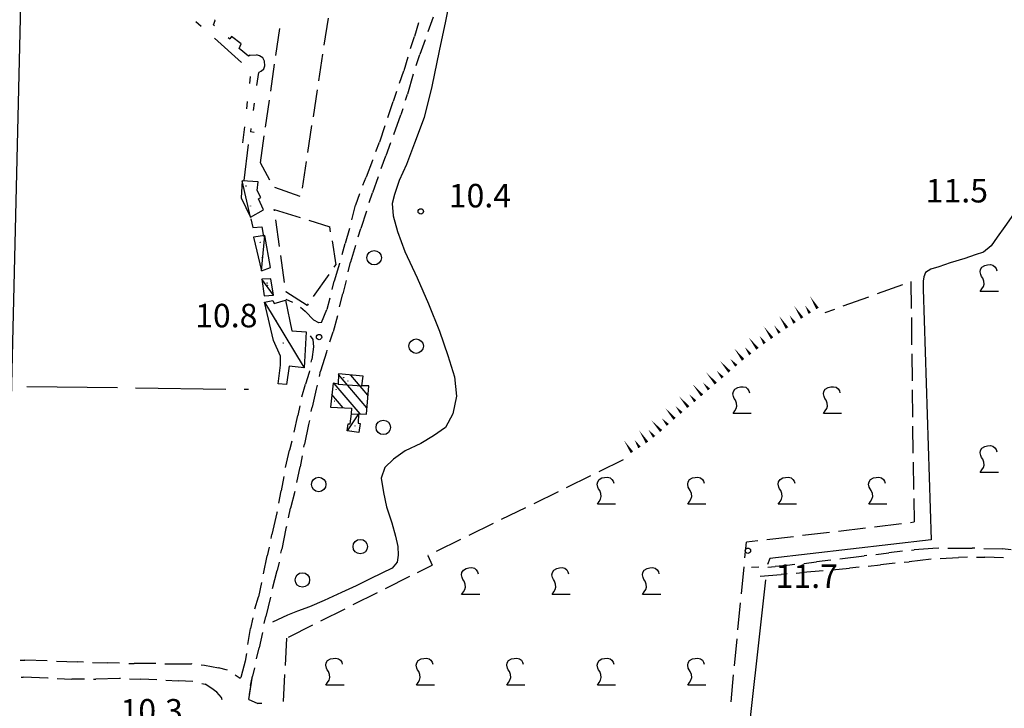
# Model space of a CAD drawing. Extents: x 2397715 to 2414736, y 5073719 to 5087924.
# Drawn here: x 2398413 to 2398685, y 5076198 to 5076388 of the extents above; entities that cross this region are included whole.
import ezdxf

# ---------------------------------------------------------------- set-up
doc = ezdxf.new("R2010")
doc.units = 0
doc.header["$MEASUREMENT"] = 0
doc.layers.get('0').update_dxf_attribs({"linetype": 'CONTINUOUS'})
for name, color, linetype in [('1L000SC', 7, 'CONTINUOUS'), ('1P000PQ', 7, 'CONTINUOUS'), ('1T000VP', 7, 'CONTINUOUS'), ('2L000CN', 7, 'CONTINUOUS'), ('2L000SC', 7, 'CONTINUOUS'), ('3A000VI', 7, 'CONTINUOUS'), ('3P000AL', 7, 'CONTINUOUS'), ('4A000BA', 7, 'CONTINUOUS'), ('4A000ED', 7, 'CONTINUOUS'), ('4L000CO', 7, 'CONTINUOUS'), ('4L000DV', 7, 'CONTINUOUS'), ('4L000TR', 7, 'CONTINUOUS'), ('4P000QG', 7, 'CONTINUOUS'), ('4P000QP', 7, 'CONTINUOUS'), ('5L000CA', 7, 'CONTINUOUS'), ('7L000MD', 7, 'CONTINUOUS'), ('X4A000ED', 7, 'CONTINUOUS')]:
    doc.layers.add(name, color=color, linetype=linetype)
doc.styles.add('MOSE', font='SIMPLEX.SHX', dxfattribs={"width": 0.65})

# ---------------------------------------------------------------- blocks, each defined once
blk = doc.blocks.new('3A000VI')
blk.add_lwpolyline([(5, -3.59), (0, -3.59), (0.47, -2.86), (0.86, -2.22), (1.07, -1.5), (0.98, -0.68), (0.68, 0.13), (0.34, 0.6), (0.13, 1.11), (-0.04, 1.88), (0.09, 2.52), (0.47, 3.16), (1.28, 3.63), (2.01, 3.76), (2.78, 3.85), (3.51, 3.68), (4.02, 3.25), (4.36, 2.74), (4.53, 2.18)])
blk = doc.blocks.new('3P000AL')
blk.add_circle((0, 0), 2)
blk = doc.blocks.new('4P000QG')
at = {"color": 1}
blk.add_circle((0, 0), 0.04, dxfattribs=at)
blk = doc.blocks.new('4P000QP')
at = {"color": 5}
blk.add_circle((0, 0), 0.03, dxfattribs=at)
blk = doc.blocks.new('1P000PQ')
blk.add_circle((0, 0), 0.75)

msp = doc.modelspace()

# ---------------------------------------------------------------- linework, layer by layer
at = {"layer": '1L000SC', "linetype": 'Continuous', "elevation": 11}
for points in [[(2398633.47, 5076308.62, 0.8, 0, 0), (2398631.37, 5076312.02, 0, 0, 0)], [(2398629.22, 5076305.99, 0.8, 0, 0), (2398627.01, 5076309.33, 0, 0, 0)], [(2398631.34, 5076307.31, 0.8, 0, 0), (2398630.03, 5076309.44, 0, 0, 0)], [(2398625.04, 5076303.24, 0.8, 0, 0), (2398622.84, 5076306.58, 0, 0, 0)], [(2398627.13, 5076304.62, 0.8, 0, 0), (2398625.75, 5076306.7, 0, 0, 0)], [(2398620.92, 5076300.41, 0.8, 0, 0), (2398618.62, 5076303.67, 0, 0, 0)], [(2398622.97, 5076301.85, 0.8, 0, 0), (2398621.53, 5076303.89, 0, 0, 0)], [(2398616.87, 5076297.48, 0.8, 0, 0), (2398614.44, 5076300.65, 0, 0, 0)], [(2398618.88, 5076298.96, 0.8, 0, 0), (2398617.44, 5076301.01, 0, 0, 0)], [(2398612.91, 5076294.43, 0.8, 0, 0), (2398610.47, 5076297.6, 0, 0, 0)], [(2398614.89, 5076295.95, 0.8, 0, 0), (2398613.37, 5076297.94, 0, 0, 0)], [(2398609.13, 5076291.15, 0.8, 0, 0), (2398606.5, 5076294.17, 0, 0, 0)], [(2398611.02, 5076292.8, 0.8, 0, 0), (2398609.37, 5076294.68, 0, 0, 0)], [(2398605.36, 5076287.87, 0.8, 0, 0), (2398602.74, 5076290.9, 0, 0, 0)], [(2398607.25, 5076289.51, 0.8, 0, 0), (2398605.61, 5076291.4, 0, 0, 0)], [(2398601.57, 5076284.61, 0.8, 0, 0), (2398598.98, 5076287.65, 0, 0, 0)], [(2398603.47, 5076286.24, 0.8, 0, 0), (2398601.83, 5076288.13, 0, 0, 0)], [(2398597.76, 5076281.37, 0.8, 0, 0), (2398595.17, 5076284.41, 0, 0, 0)], [(2398599.67, 5076282.99, 0.8, 0, 0), (2398598.05, 5076284.89, 0, 0, 0)], [(2398595.87, 5076279.74, 0.8, 0, 0), (2398594.24, 5076281.64, 0, 0, 0)], [(2398593.97, 5076278.12, 0.8, 0, 0), (2398591.36, 5076281.15, 0, 0, 0)], [(2398590.25, 5076274.77, 0.8, 0, 0), (2398587.56, 5076277.73, 0, 0, 0)], [(2398592.1, 5076276.45, 0.8, 0, 0), (2398590.42, 5076278.3, 0, 0, 0)], [(2398586.37, 5076271.62, 0.8, 0, 0), (2398584.16, 5076274.96, 0, 0, 0)], [(2398588.33, 5076273.17, 0.8, 0, 0), (2398586.75, 5076275.11, 0, 0, 0)], [(2398582.2, 5076268.86, 0.8, 0, 0), (2398579.99, 5076272.2, 0, 0, 0)], [(2398584.28, 5076270.24, 0.8, 0, 0), (2398582.9, 5076272.33, 0, 0, 0)]]:
    msp.add_lwpolyline(points, format="xyseb", dxfattribs=at)
at = {"layer": '2L000CN'}
for points in [[(2398415.8, 5076501.67, 21.98), (2398410.68, 5076283.76, 21.96), (2398408.57, 5076283.05, 21.96), (2398378.58, 5076280.75, 22.02)], [(2398532.13, 5076395.51, 21.58), (2398530.65, 5076388, 21.66), (2398528.93, 5076379.81, 21.72), (2398526.94, 5076369.94, 21.75), (2398524.77, 5076361.41, 21.78), (2398522.15, 5076354.29, 21.83), (2398519.91, 5076348.37, 21.85), (2398517.86, 5076343.96, 21.86), (2398516.56, 5076340.13, 21.84), (2398515.94, 5076337.66, 21.76), (2398516.21, 5076334.2, 21.69), (2398517.43, 5076329.85, 21.66), (2398519.46, 5076324.35, 21.61), (2398522.87, 5076317.1, 21.53), (2398525.98, 5076309.9, 21.48), (2398529.01, 5076302.38, 21.48), (2398531.3, 5076295.63, 21.48), (2398533.16, 5076289.73, 21.48), (2398533.68, 5076284.44, 21.48), (2398532.67, 5076279.53, 21.48), (2398530.69, 5076275.7, 21.48), (2398527.35, 5076273.47, 21.48), (2398523.83, 5076271.28, 21.48), (2398519.53, 5076269.28, 21.48), (2398516.27, 5076267.02, 21.48), (2398513.96, 5076264.69, 21.48), (2398512.88, 5076261.71, 21.48), (2398513.53, 5076257.76, 21.48), (2398514.42, 5076253.78, 21.48), (2398515.89, 5076249.4, 21.48), (2398516.91, 5076245.72, 21.48), (2398517.52, 5076242.88, 21.48), (2398517.57, 5076240.46, 21.48), (2398517.34, 5076238.58, 21.48), (2398515.97, 5076236.86, 21.48), (2398513.13, 5076235.5, 21.48), (2398509.85, 5076233.92, 21.48), (2398506.02, 5076232.04, 21.48), (2398501.94, 5076230.12, 21.48), (2398497.15, 5076227.93, 21.48), (2398493.06, 5076226.17, 21.48), (2398489.78, 5076225.02, 21.48), (2398486.99, 5076223.93, 21.48), (2398482.86, 5076221.92, 21.5)], [(2398696.92, 5076363.06, 22.55), (2398695.91, 5076357.12, 22.66), (2398694.76, 5076351.66, 22.72), (2398693.58, 5076346.69, 22.75), (2398692, 5076342.21, 22.72), (2398689.83, 5076338.33, 22.59), (2398687.62, 5076334.72, 22.51), (2398685.27, 5076331.23, 22.49), (2398683.11, 5076328.31, 22.51), (2398681.42, 5076325.96, 22.6), (2398679.37, 5076324.2, 22.65), (2398677.02, 5076323.4, 22.66), (2398674.18, 5076322.46, 22.65), (2398670.15, 5076321.2, 22.59), (2398667, 5076320.14, 22.56), (2398664.8, 5076319.47, 22.56), (2398663.34, 5076318.59, 22.56), (2398662.89, 5076317.37, 22.56), (2398662.64, 5076316.18, 22.56), (2398662.7, 5076313.92, 22.57)], [(2398662.7, 5076313.91, 22.57), (2398664.83, 5076244.74, 22.59), (2398620.25, 5076239.55, 22.66), (2398619.63, 5076237.91, 22.66)], [(2398619.12, 5076233.68, 22.5), (2398613.16, 5076180.72, 22.48)]]:
    msp.add_polyline3d(points, dxfattribs=at)
at = {"layer": '2L000SC'}
for p, q in [((2398415.02, 5076287.06, 22.14), (2398440.02, 5076286.75, 11)), ((2398445.02, 5076286.68, 21.54), (2398470.02, 5076286.37, 11)), ((2398475.02, 5076286.31, 21.41), (2398476.23, 5076286.29, 11))]:
    msp.add_line(p, q, dxfattribs=at)
at = {"layer": '3A000VI'}
for p, q in [((2398498.23, 5076388.79, 21.81), (2398497.1, 5076381.38, 21.8)), ((2398483.81, 5076378.55, 21.83), (2398484.88, 5076385.97, 11)), ((2398496.72, 5076378.91, 21.81), (2398495.59, 5076371.49, 21.8)), ((2398482.39, 5076368.65, 21.84), (2398483.46, 5076376.07, 11)), ((2398495.21, 5076369.02, 21.81), (2398494.08, 5076361.61, 21.8)), ((2398480.98, 5076358.75, 21.85), (2398482.04, 5076366.17, 11)), ((2398493.7, 5076359.14, 21.82), (2398492.57, 5076351.72, 21.8)), ((2398479.56, 5076348.85, 21.86), (2398480.62, 5076356.27, 11)), ((2398482.17, 5076344.06, 21.87), (2398479.56, 5076348.85, 21.8)), ((2398492.19, 5076349.25, 21.82), (2398491.06, 5076341.84, 21.8)), ((2398490.57, 5076339.54, 21.97), (2398483.49, 5076342, 21.8)), ((2398483.37, 5076336.01, 21.93), (2398490.53, 5076333.77, 11)), ((2398483.43, 5076335.6, 21.89), (2398483.37, 5076336.01, 22.54)), ((2398484.83, 5076325.7, 21.97), (2398483.78, 5076333.13, 22.54)), ((2398492.91, 5076333.02, 21.94), (2398498.73, 5076331.2, 21.97)), ((2398498.94, 5076329.81, 21.96), (2398498.73, 5076331.2, 21.97)), ((2398499.33, 5076327.34, 22.02), (2398500.36, 5076320.65, 22.11)), ((2398486.23, 5076315.8, 22.25), (2398485.18, 5076323.22, 22.54)), ((2398499.94, 5076320.06, 22.01), (2398500.36, 5076320.65, 22.11)), ((2398498.49, 5076318.02, 22.28), (2398494.14, 5076311.9, 22.11)), ((2398656.97, 5076315.19, 22.87), (2398649.92, 5076312.64, 22.77)), ((2398659.32, 5076316.04, 22.76), (2398659.37, 5076316.06, 22.77)), ((2398659.46, 5076308.61, 22.77), (2398659.37, 5076316.06, 22.77)), ((2398486.58, 5076313.32, 22.24), (2398486.59, 5076313.23, 22.54)), ((2398492.42, 5076309.48, 22.33), (2398486.59, 5076313.23, 22.54)), ((2398647.57, 5076311.79, 22.96), (2398640.51, 5076309.23, 22.77)), ((2398492.7, 5076309.87, 22.32), (2398492.42, 5076309.48, 22.33)), ((2398638.16, 5076308.38, 23.01), (2398635.51, 5076307.42, 22.77)), ((2398659.57, 5076298.61, 22.77), (2398659.49, 5076306.11, 22.78)), ((2398659.69, 5076288.62, 22.77), (2398659.6, 5076296.11, 22.78)), ((2398659.81, 5076278.62, 22.77), (2398659.72, 5076286.12, 22.78)), ((2398659.93, 5076268.62, 22.78), (2398659.84, 5076276.12, 22.78)), ((2398579.75, 5076266.78, 22.34), (2398573.01, 5076263.48, 11)), ((2398660.04, 5076258.62, 22.78), (2398659.96, 5076266.12, 22.78)), ((2398570.77, 5076262.38, 22.21), (2398564.03, 5076259.08, 11)), ((2398561.79, 5076257.98, 22.07), (2398555.05, 5076254.68, 11)), ((2398660.07, 5076256.12, 22.71), (2398660.15, 5076249.64, 22.78)), ((2398552.81, 5076253.58, 21.94), (2398546.07, 5076250.28, 11)), ((2398543.83, 5076249.19, 21.81), (2398537.09, 5076245.89, 11)), ((2398649.21, 5076248.33, 22.76), (2398656.65, 5076249.22, 22.57)), ((2398659.14, 5076249.52, 22.78), (2398660.15, 5076249.64, 22.78)), ((2398629.35, 5076245.96, 22.67), (2398636.79, 5076246.85, 22.57)), ((2398639.28, 5076247.14, 22.72), (2398646.72, 5076248.03, 22.57)), ((2398534.85, 5076244.79, 21.67), (2398528.11, 5076241.49, 11)), ((2398613.39, 5076239.77, 22.53), (2398613.81, 5076244.1, 22.57)), ((2398616.94, 5076244.47, 22.68), (2398613.81, 5076244.1, 22.57)), ((2398619.42, 5076244.77, 22.63), (2398626.87, 5076245.66, 22.57)), ((2398525.87, 5076240.39, 21.64), (2398525.83, 5076240.37, 21.64)), ((2398525.83, 5076240.37, 21.64), (2398527.03, 5076237.74, 21.69)), ((2398522.95, 5076235.69, 21.38), (2398527.03, 5076237.74, 21.69)), ((2398612.44, 5076229.81, 22.51), (2398613.16, 5076237.28, 22.06)), ((2398520.71, 5076234.57, 21.81), (2398514.01, 5076231.2, 21.69)), ((2398511.78, 5076230.08, 21.89), (2398505.07, 5076226.72, 21.69)), ((2398611.48, 5076219.86, 22.43), (2398612.2, 5076227.33, 22.06)), ((2398502.84, 5076225.59, 21.97), (2398496.14, 5076222.23, 21.69)), ((2398493.9, 5076221.11, 22.06), (2398487.2, 5076217.74, 21.69)), ((2398486.74, 5076217.51, 22.06), (2398486.34, 5076210.02, 11)), ((2398486.74, 5076217.51, 22.06), (2398486.74, 5076217.51, 21.69)), ((2398610.53, 5076209.91, 22.35), (2398611.24, 5076217.37, 22.06)), ((2398486.21, 5076207.52, 22.06), (2398485.81, 5076200.03, 11)), ((2398609.57, 5076199.95, 22.26), (2398610.29, 5076207.42, 22.06))]:
    msp.add_line(p, q, dxfattribs=at)
at = {"layer": '4A000BA'}
for points in [[(2398476.78, 5076333.86, 27.04), (2398480.39, 5076335.9, 26.52), (2398478.99, 5076338.88, 26.51), (2398479.68, 5076339.28, 26.51), (2398478.65, 5076341.25, 26.43), (2398478.92, 5076343.65, 25.84), (2398474.52, 5076343.84, 25.84), (2398474.23, 5076339.22, 26.02), (2398476.78, 5076333.86, 27.04)], [(2398479.87, 5076319.06, 24.8), (2398482.33, 5076319.91, 24.76), (2398480.8, 5076328.79, 24.08), (2398477.65, 5076328.32, 23.89), (2398479.87, 5076319.06, 24.8)], [(2398483.16, 5076312.28, 25.06), (2398482.44, 5076316.8, 24.3), (2398479.9, 5076316.71, 24.33), (2398480.59, 5076312.14, 24.92), (2398483.16, 5076312.28, 25.06)], [(2398480.63, 5076310.41, 25.91), (2398483.01, 5076310.86, 25.91), (2398483.35, 5076309.99, 25.91), (2398486.45, 5076310.94, 25.91), (2398488.19, 5076302.43, 25.91), (2398492.16, 5076302.2, 25.91), (2398491.67, 5076292.18, 25.91), (2398487.47, 5076292.71, 25.91), (2398486.72, 5076287.61, 25.91), (2398484.45, 5076287.76, 25.91), (2398485.05, 5076292.98, 25.91), (2398485.13, 5076295.43, 25.91), (2398483.16, 5076299.82, 25.91), (2398480.63, 5076310.41, 25.91)], [(2398506.68, 5076279.48, 23.52), (2398506.56, 5076276.95, 23.38), (2398507.14, 5076276.86, 23.33), (2398506.77, 5076274.35, 23.34), (2398503.55, 5076274.8, 23.43), (2398503.81, 5076276.72, 23.44), (2398504.38, 5076276.72, 23.46), (2398504.67, 5076279.54, 23.49)]]:
    msp.add_polyline3d(points, dxfattribs=at)
at = {"layer": '4A000ED'}
msp.add_polyline3d([(2398507.89, 5076289.9, 25.31), (2398501.09, 5076290.52, 25.37), (2398501.06, 5076287.73, 25.54), (2398499.6, 5076287.97, 25.31), (2398498.92, 5076281.38, 25.37), (2398504.74, 5076281.05, 26.34), (2398504.6, 5076279.54, 26.22), (2398508.84, 5076279.42, 25.49), (2398509.46, 5076287.28, 25.31), (2398507.56, 5076287.28, 25.48), (2398507.89, 5076289.9, 25.31)], dxfattribs=at)
at = {"layer": '4L000CO'}
for points in [[(2398476.78, 5076333.86, 27.04), (2398474.52, 5076343.84, 25.84)], [(2398479.87, 5076319.06, 24.8), (2398480.8, 5076328.79, 24.08)], [(2398483.16, 5076312.28, 25.06), (2398479.9, 5076316.71, 24.33)], [(2398480.63, 5076310.41, 25.91), (2398491.67, 5076292.18, 25.91)], [(2398506.68, 5076279.48, 23.52), (2398503.55, 5076274.8, 23.43)]]:
    msp.add_polyline3d(points, dxfattribs=at)
at = {"layer": '4L000DV'}
msp.add_polyline3d([(2398501.06, 5076287.73, 25.41), (2398507.56, 5076287.28, 25.41)], dxfattribs=at)
at = {"layer": '4L000TR'}
for p, q in [((2398461.67, 5076387.92, 23.52), (2398463.16, 5076386.59, 11)), ((2398466.55, 5076386.96, 24.02), (2398467.08, 5076388.18, 24.02)), ((2398466.88, 5076388.35, 24.02), (2398467.08, 5076388.18, 24.02)), ((2398466.86, 5076386.7, 24.02), (2398466.55, 5076386.96, 24.02)), ((2398466.89, 5076383.26, 23.52), (2398474.34, 5076376.59, 11)), ((2398470.66, 5076383.46, 23.88), (2398471.11, 5076383.08, 24)), ((2398471.51, 5076383.73, 24.06), (2398471.11, 5076383.08, 24)), ((2398474.26, 5076381.72, 24.06), (2398471.51, 5076383.73, 24.06)), ((2398473.7, 5076380.41, 23.89), (2398474.26, 5076381.72, 24.06)), ((2398476.24, 5076378.35, 23.87), (2398473.7, 5076380.41, 23.89)), ((2398476.74, 5076378.58, 23.88), (2398476.24, 5076378.35, 23.87)), ((2398476.74, 5076378.58, 23.57), (2398478.43, 5076378.71, 23.6)), ((2398479.3, 5076378.41, 23.55), (2398478.43, 5076378.71, 23.6)), ((2398480.2, 5076377.87, 23.57), (2398479.3, 5076378.41, 23.55)), ((2398480.64, 5076376.95, 23.57), (2398480.2, 5076377.87, 23.57)), ((2398480.77, 5076375.69, 23.57), (2398480.64, 5076376.95, 23.57)), ((2398479.78, 5076374.22, 23.57), (2398479.06, 5076373.78, 23.57)), ((2398479.78, 5076374.22, 23.57), (2398480.47, 5076374.87, 23.57)), ((2398480.47, 5076374.87, 23.57), (2398480.77, 5076375.69, 23.57)), ((2398476.73, 5076372.75, 23.52), (2398476.5, 5076370.76, 11)), ((2398478.57, 5076370.26, 23.57), (2398479.06, 5076373.78, 23.57)), ((2398475.92, 5076365.8, 23.53), (2398475.69, 5076363.81, 11)), ((2398477.6, 5076363.33, 23.57), (2398477.88, 5076365.31, 23.57)), ((2398475.11, 5076358.84, 23.54), (2398474.58, 5076354.34, 11)), ((2398476.91, 5076358.38, 23.57), (2398476.78, 5076357.45, 23.57)), ((2398477.83, 5076357.28, 23.57), (2398476.78, 5076357.45, 23.57)), ((2398475.07, 5076343.95, 23.57), (2398476.26, 5076353.88, 11))]:
    msp.add_line(p, q, dxfattribs=at)
at = {"layer": '5L000CA'}
for p, q in [((2398525.91, 5076385.15, 21.65), (2398527.33, 5076389.21, 21.62)), ((2398523.22, 5076387.57, 21.65), (2398522.07, 5076383.78, 21.69)), ((2398521.05, 5076380.4, 21.65), (2398522.07, 5076383.78, 21.69)), ((2398525.07, 5076382.8, 21.61), (2398523.61, 5076378.8, 21.64)), ((2398520.31, 5076378.01, 21.69), (2398519.13, 5076374.3, 21.7)), ((2398522.57, 5076375.73, 21.61), (2398523.61, 5076378.8, 21.64)), ((2398517.94, 5076370.89, 21.7), (2398519.13, 5076374.3, 21.7)), ((2398521.77, 5076373.36, 21.68), (2398520.19, 5076367.83, 21.75)), ((2398517.12, 5076368.53, 21.71), (2398516.18, 5076365.8, 21.72)), ((2398519.66, 5076366.16, 21.68), (2398520.19, 5076367.83, 21.75)), ((2398514.73, 5076361.42, 21.71), (2398516.18, 5076365.8, 21.72)), ((2398518.9, 5076363.78, 21.78), (2398518.38, 5076362.15, 21.79)), ((2398516.39, 5076356.71, 21.78), (2398518.38, 5076362.15, 21.79)), ((2398513.94, 5076359.05, 21.72), (2398512.4, 5076354.61, 21.73)), ((2398511.42, 5076351.99, 21.72), (2398512.4, 5076354.61, 21.73)), ((2398515.53, 5076354.37, 21.78), (2398514.21, 5076350.75, 21.79)), ((2398510.55, 5076349.64, 21.76), (2398510.51, 5076349.52, 21.76)), ((2398512.93, 5076347.33, 21.78), (2398514.21, 5076350.75, 21.79)), ((2398510.51, 5076349.52, 21.76), (2398508.78, 5076344.92, 21.8)), ((2398507.82, 5076342.66, 21.77), (2398508.78, 5076344.92, 21.8)), ((2398512.06, 5076344.99, 21.82), (2398510.49, 5076340.59, 21.86)), ((2398506.91, 5076340.33, 21.89), (2398505.82, 5076337.18, 21.93)), ((2398509.6, 5076337.9, 21.82), (2398510.49, 5076340.59, 21.86)), ((2398504.78, 5076333.15, 21.88), (2398505.82, 5076337.18, 21.93)), ((2398508.82, 5076335.53, 21.96), (2398507.29, 5076330.76, 22.02)), ((2398504.14, 5076330.73, 21.99), (2398503, 5076326.55, 22.02)), ((2398506.55, 5076328.38, 21.96), (2398507.29, 5076330.76, 22.02)), ((2398502.09, 5076323.52, 21.99), (2398503, 5076326.55, 22.02)), ((2398505.8, 5076325.99, 21.99), (2398504.47, 5076321.39, 22.02)), ((2398505.8, 5076326, 21.99), (2398505.8, 5076325.99, 21.99)), ((2398501.36, 5076321.05, 22.04), (2398499.95, 5076316.18, 22.06)), ((2398501.38, 5076321.12, 22.04), (2398501.36, 5076321.05, 22.04)), ((2398503.8, 5076318.77, 21.99), (2398504.47, 5076321.39, 22.02)), ((2398499.37, 5076313.9, 22.04), (2398499.95, 5076316.18, 22.06)), ((2398503.19, 5076316.34, 22.17), (2398502.27, 5076312.7, 22.24)), ((2398501.41, 5076309.06, 22.17), (2398502.27, 5076312.7, 22.24)), ((2398488.53, 5076310.28, 22.34), (2398486.67, 5076311.11, 22.23)), ((2398490.65, 5076309.01, 22.26), (2398491.93, 5076307.9, 22.23)), ((2398498.75, 5076311.47, 22.09), (2398497.85, 5076308.31, 22.13)), ((2398494.29, 5076305.4, 22.25), (2398491.93, 5076307.9, 22.23)), ((2398496.44, 5076304.71, 22.09), (2398497.85, 5076308.31, 22.13)), ((2398500.82, 5076306.63, 22.29), (2398499.61, 5076302.13, 22.31)), ((2398495.65, 5076304.61, 22.26), (2398494.29, 5076305.4, 22.25)), ((2398496.44, 5076304.71, 22.26), (2398495.65, 5076304.61, 22.26)), ((2398493.29, 5076301.06, 22.33), (2398493.98, 5076300.06, 22.24)), ((2398498.71, 5076299.44, 22.29), (2398499.61, 5076302.13, 22.31)), ((2398494.17, 5076298.04, 22.18), (2398493.73, 5076294.51, 22.18)), ((2398493.98, 5076300.06, 22.24), (2398494.17, 5076298.04, 22.18)), ((2398497.76, 5076296.59, 22.29), (2398496.18, 5076291.28, 22.28)), ((2398497.92, 5076297.07, 22.3), (2398497.76, 5076296.59, 22.29)), ((2398493.6, 5076293.82, 22.33), (2398493.73, 5076294.51, 22.18)), ((2398493.04, 5076290.97, 22.18), (2398491.97, 5076287.72, 22.2)), ((2398493.12, 5076291.37, 22.18), (2398493.04, 5076290.97, 22.18)), ((2398495.83, 5076289.86, 22.29), (2398496.18, 5076291.28, 22.28)), ((2398491, 5076284.18, 22.18), (2398491.97, 5076287.72, 22.2)), ((2398495.24, 5076287.43, 22.28), (2398494.98, 5076286.35, 22.28)), ((2398494.98, 5076286.35, 22.28), (2398493.84, 5076281.35, 22.25)), ((2398490.46, 5076281.74, 22.14), (2398489.88, 5076279.03, 22.1)), ((2398488.85, 5076274.42, 22.15), (2398489.88, 5076279.03, 22.1)), ((2398493.59, 5076280.12, 22.28), (2398493.84, 5076281.35, 22.25)), ((2398492.85, 5076276.53, 22.17), (2398491.75, 5076271.18, 22.12)), ((2398493.08, 5076277.67, 22.19), (2398492.85, 5076276.53, 22.17)), ((2398488.23, 5076271.99, 22.06), (2398487.6, 5076269.5, 22.07)), ((2398491.58, 5076270.32, 22.2), (2398491.75, 5076271.18, 22.12)), ((2398486.51, 5076264.69, 22.06), (2398487.6, 5076269.5, 22.07)), ((2398491.1, 5076267.87, 22.13), (2398490.52, 5076264.88, 22.13)), ((2398489.6, 5076260.52, 22.13), (2398490.52, 5076264.88, 22.13)), ((2398486.05, 5076262.24, 22.04), (2398485.31, 5076258.21, 22.01)), ((2398484.64, 5076254.87, 22.04), (2398485.31, 5076258.21, 22.01)), ((2398489.05, 5076258.08, 22.11), (2398487.88, 5076253.41, 22.07)), ((2398484.1, 5076252.19, 21.92), (2398482.72, 5076246.15, 21.73)), ((2398484.15, 5076252.42, 21.92), (2398484.1, 5076252.19, 21.92)), ((2398487.27, 5076250.8, 22.11), (2398487.88, 5076253.41, 22.07)), ((2398486.58, 5076247.81, 22.02), (2398485.46, 5076242.13, 22.01)), ((2398486.71, 5076248.36, 22.02), (2398486.58, 5076247.81, 22.02)), ((2398482.48, 5076245.11, 21.92), (2398482.72, 5076246.15, 21.73)), ((2398481.94, 5076242.67, 21.66), (2398481.4, 5076240.27, 21.61)), ((2398485.21, 5076241.01, 22.03), (2398485.46, 5076242.13, 22.01)), ((2398649.54, 5076240.68, 22.64), (2398653.18, 5076241.12, 22.64)), ((2398656.98, 5076241.57, 22.64), (2398653.18, 5076241.12, 22.64)), ((2398659.46, 5076241.87, 22.65), (2398660.15, 5076241.95, 22.64)), ((2398665.35, 5076242.33, 22.64), (2398660.15, 5076241.95, 22.64)), ((2398666.95, 5076242.36, 22.64), (2398665.35, 5076242.33, 22.64)), ((2398669.44, 5076242.4, 22.58), (2398676.22, 5076242.37, 22.56)), ((2398676.94, 5076242.36, 22.55), (2398676.22, 5076242.37, 22.56)), ((2398679.44, 5076242.3, 22.38), (2398684.49, 5076242.18, 22.41)), ((2398686.93, 5076241.98, 22.38), (2398684.49, 5076242.18, 22.41)), ((2398480.38, 5076235.33, 21.66), (2398481.4, 5076240.27, 21.61)), ((2398484.68, 5076238.57, 21.96), (2398484.16, 5076236.19, 21.92)), ((2398629.69, 5076238.19, 22.7), (2398633.19, 5076238.63, 22.72)), ((2398637.13, 5076239.12, 22.7), (2398633.19, 5076238.63, 22.72)), ((2398639.61, 5076239.43, 22.66), (2398646.36, 5076240.29, 22.66)), ((2398647.05, 5076240.37, 22.66), (2398646.36, 5076240.29, 22.66)), ((2398654.96, 5076238.26, 22.24), (2398650.91, 5076237.83, 22.23)), ((2398657.45, 5076238.52, 22.26), (2398658.77, 5076238.66, 22.26)), ((2398664.9, 5076239.37, 22.26), (2398658.77, 5076238.66, 22.26)), ((2398667.39, 5076239.55, 22.37), (2398672.4, 5076239.86, 22.41)), ((2398674.88, 5076239.88, 22.37), (2398672.4, 5076239.86, 22.41)), ((2398677.38, 5076239.89, 22.42), (2398679.72, 5076239.91, 22.43)), ((2398684.88, 5076239.72, 22.42), (2398679.72, 5076239.91, 22.43)), ((2398482.92, 5076231.28, 21.96), (2398484.16, 5076236.19, 21.92)), ((2398617.25, 5076237.11, 22.69), (2398615.26, 5076237.1, 22.83)), ((2398619.74, 5076237.17, 22.82), (2398621.75, 5076237.32, 22.83)), ((2398625.09, 5076237.66, 22.83), (2398621.75, 5076237.32, 22.83)), ((2398627.21, 5076237.9, 22.81), (2398625.09, 5076237.66, 22.83)), ((2398627.6, 5076235.54, 22.21), (2398629.44, 5076235.7, 22.16)), ((2398635.07, 5076236.16, 22.21), (2398629.44, 5076235.7, 22.16)), ((2398637.56, 5076236.39, 22.22), (2398642.35, 5076236.85, 22.24)), ((2398645.02, 5076237.16, 22.22), (2398642.35, 5076236.85, 22.24)), ((2398647.51, 5076237.44, 22.24), (2398650.91, 5076237.83, 22.23)), ((2398479.85, 5076232.89, 21.6), (2398478.98, 5076228.96, 21.59)), ((2398617.64, 5076234.64, 22.61), (2398623.4, 5076235.16, 22.32)), ((2398625.11, 5076235.31, 22.61), (2398623.4, 5076235.16, 22.32)), ((2398478.04, 5076225.61, 21.6), (2398478.98, 5076228.96, 21.59)), ((2398482.32, 5076228.85, 21.63), (2398481.03, 5076223.51, 21.48)), ((2398477.44, 5076223.19, 21.58), (2398476.76, 5076220.24, 21.56)), ((2398480.62, 5076221.55, 21.63), (2398481.03, 5076223.51, 21.48)), ((2398476.1, 5076215.81, 21.58), (2398476.76, 5076220.24, 21.56)), ((2398480.1, 5076219.09, 21.46), (2398479.18, 5076214.86, 21.48)), ((2398480.1, 5076219.1, 21.46), (2398480.1, 5076219.09, 21.46)), ((2398478.45, 5076211.79, 21.45), (2398479.18, 5076214.86, 21.48)), ((2398413.16, 5076211.46, 21.69), (2398414.48, 5076211.47, 21.69)), ((2398420.66, 5076211.27, 21.7), (2398414.48, 5076211.47, 21.69)), ((2398423.16, 5076211.18, 21.7), (2398428.93, 5076211, 21.7)), ((2398430.66, 5076210.94, 21.7), (2398428.93, 5076211, 21.7)), ((2398475.32, 5076211.23, 21.43), (2398474.62, 5076208.44, 21.57)), ((2398475.69, 5076213.35, 21.44), (2398475.32, 5076211.23, 21.43)), ((2398433.15, 5076210.85, 21.7), (2398437.26, 5076210.71, 21.71)), ((2398440.65, 5076210.62, 21.7), (2398437.26, 5076210.71, 21.71)), ((2398443.15, 5076210.56, 21.71), (2398444.65, 5076210.52, 21.71)), ((2398450.65, 5076210.5, 21.71), (2398444.65, 5076210.52, 21.71)), ((2398453.15, 5076210.47, 21.71), (2398456.64, 5076210.42, 21.71)), ((2398456.64, 5076210.42, 21.71), (2398460.43, 5076210.41, 21.71)), ((2398460.65, 5076210.39, 21.71), (2398460.43, 5076210.41, 21.71)), ((2398463.14, 5076210.18, 21.71), (2398464.06, 5076210.1, 21.71)), ((2398464.06, 5076210.1, 21.71), (2398467.93, 5076209.38, 21.72)), ((2398470.47, 5076208.66, 21.71), (2398467.93, 5076209.38, 21.72)), ((2398474.62, 5076208.44, 21.57), (2398474.16, 5076206.72, 21.65)), ((2398477.9, 5076209.35, 21.65), (2398477.39, 5076207, 21.68)), ((2398413.41, 5076206.79, 22.1), (2398413.98, 5076206.77, 22.15)), ((2398420.76, 5076206.51, 22.11), (2398413.98, 5076206.77, 22.15)), ((2398420.91, 5076206.51, 22.11), (2398420.76, 5076206.51, 22.11)), ((2398423.41, 5076206.41, 22), (2398427.48, 5076206.25, 22.05)), ((2398430.9, 5076206.24, 22), (2398427.48, 5076206.25, 22.05)), ((2398433.4, 5076206.24, 21.85), (2398434.09, 5076206.23, 21.96)), ((2398440.62, 5076206.38, 21.85), (2398434.09, 5076206.23, 21.96)), ((2398440.9, 5076206.37, 21.85), (2398440.62, 5076206.38, 21.85)), ((2398443.4, 5076206.33, 21.84), (2398446.46, 5076206.26, 21.82)), ((2398450.9, 5076206.07, 21.84), (2398446.46, 5076206.26, 21.82)), ((2398453.39, 5076205.95, 21.82), (2398456.8, 5076205.79, 21.83)), ((2398460.88, 5076205.53, 21.82), (2398456.8, 5076205.79, 21.83)), ((2398472.61, 5076207.41, 21.64), (2398473.95, 5076206.53, 21.72)), ((2398473.95, 5076206.53, 21.31), (2398474.16, 5076206.72, 21.65)), ((2398476.32, 5076200.64, 21.68), (2398477.39, 5076207, 21.68)), ((2398476.54, 5076201.97, 21.64), (2398477.39, 5076207, 21.68)), ((2398476.84, 5076204.44, 21.72), (2398477.39, 5076207, 21.68)), ((2398463.32, 5076205.02, 21.66), (2398464.24, 5076204.79, 21.81)), ((2398465.85, 5076203.79, 21.81), (2398464.24, 5076204.79, 21.81)), ((2398467.52, 5076202.59, 21.76), (2398465.85, 5076203.79, 21.81)), ((2398468.81, 5076201.16, 21.68), (2398467.52, 5076202.59, 21.76)), ((2398469.01, 5076200.51, 21.67), (2398468.81, 5076201.16, 21.68)), ((2398476.31, 5076200.64, 21.51), (2398477.77, 5076199.95, 21.51)), ((2398477.77, 5076199.95, 21.51), (2398478.86, 5076199.52, 21.51)), ((2398479.89, 5076199.47, 21.51), (2398478.86, 5076199.52, 21.51))]:
    msp.add_line(p, q, dxfattribs=at)
at = {"layer": '7L000MD'}
msp.add_polyline3d([(2398476.85, 5076333.37, 23.89), (2398477.42, 5076330.96, 24.07), (2398479.93, 5076331.15, 23.66), (2398480.44, 5076328.55, 23.88)], dxfattribs=at)
at = {"layer": 'X4A000ED'}
for p, q in [((2398508.98, 5076281.15, 11), (2398501.09, 5076290.39, 11)), ((2398509.25, 5076284.68, 11), (2398504.53, 5076290.21, 11)), ((2398507.13, 5076279.47, 11), (2398499.91, 5076287.92, 11)), ((2398502.37, 5076281.18, 11), (2398499.27, 5076284.82, 11)), ((2398498.92, 5076281.38, 11), (2398498.92, 5076281.38, 11))]:
    msp.add_line(p, q, dxfattribs=at)

# ---------------------------------------------------------------- block references
at = {"layer": '1P000PQ'}
for p in [(2398523.85, 5076335.44, 21.4), (2398495.75, 5076300.72, 21.78), (2398614.24, 5076241.7, 22.69)]:
    msp.add_blockref('1P000PQ', p, dxfattribs=at)
at = {"layer": '3A000VI'}
for p in [(2398678.44, 5076316.88, 11), (2398610.14, 5076283.17, 11), (2398635.14, 5076283.17, 11), (2398678.44, 5076266.88, 11), (2398572.64, 5076258.17, 11), (2398597.64, 5076258.17, 11), (2398622.64, 5076258.17, 11), (2398647.64, 5076258.17, 11), (2398535.14, 5076233.17, 11), (2398560.14, 5076233.17, 11), (2398585.14, 5076233.17, 11), (2398497.64, 5076208.17, 11), (2398522.64, 5076208.17, 11), (2398547.64, 5076208.17, 11), (2398572.64, 5076208.17, 11), (2398597.64, 5076208.17, 11)]:
    msp.add_blockref('3A000VI', p, dxfattribs=at)
at = {"layer": '3P000AL'}
for p in [(2398510.97, 5076322.64, 22.4), (2398522.58, 5076298.22, 22.4), (2398513.48, 5076275.78, 22.4), (2398495.66, 5076260, 22.4), (2398507.13, 5076242.84, 22.4), (2398491.15, 5076233.62, 22.4)]:
    msp.add_blockref('3P000AL', p, dxfattribs=at)
at = {"layer": '4P000QG'}
for p in [(2398475.57, 5076342.46, 25.84), (2398479.49, 5076326.92, 24.13), (2398481.4, 5076315.62, 24.27), (2398483.87, 5076305.22, 24.8), (2398502.53, 5076289.53, 25.37), (2398500.47, 5076286.16, 25.37), (2398505.71, 5076276.2, 23.26)]:
    msp.add_blockref('4P000QG', p, dxfattribs=at)
at = {"layer": '4P000QP'}
for p in [(2398476.81, 5076336.96, 22.02), (2398480.01, 5076322.64, 22.02), (2398481.48, 5076315, 21.96), (2398485.85, 5076299.1, 21.78), (2398503.71, 5076288.61, 21.7), (2398500.04, 5076283.03, 21.7), (2398504.72, 5076275, 21.7)]:
    msp.add_blockref('4P000QP', p, dxfattribs=at)

# ---------------------------------------------------------------- texts
at = {"layer": '1T000VP', "style": 'MOSE'}
for s, p in [('11.5', (2398663.35, 5076337.91, 22.53)), ('10.4', (2398531.57, 5076336.54, 21.4)), ('10.8', (2398461.5, 5076303.41, 21.78)), ('11.7', (2398621.89, 5076231.42, 22.69)), ('10.3', (2398440.88, 5076194.22, 21.33))]:
    msp.add_text(s, height=6.5, dxfattribs=at).set_placement(p)

doc.saveas('drawing.dxf')
